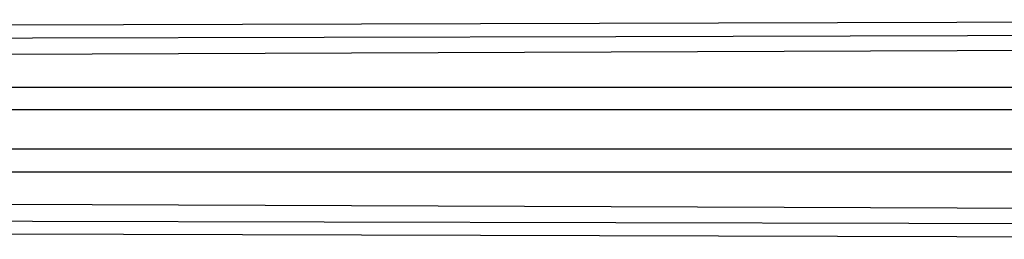
# Model space of a CAD drawing. Units: millimetres. Extents: x 99 to 874, y -146 to -88.
# Drawn here: x 487 to 680, y -139 to -95 of the extents above; entities that cross this region are included whole.
import ezdxf

# ---------------------------------------------------------------- set-up
doc = ezdxf.new("R2010")
doc.units = ezdxf.units.MM
doc.layers.add('Default Layer', color=7, linetype='Continuous', lineweight=30)

msp = doc.modelspace()

# ---------------------------------------------------------------- linework, layer by layer
at = {"layer": 'Default Layer', "color": 18, "lineweight": 30, "true_color": 0x000000, "extrusion": (0, 0, -1)}
for points in [[(-800.07, -95.4), (-788.13, -95.66), (-788.13, -95.66), (-296.38, -97.04)], [(-397.93, -99.84), (-489.26, -98.96), (-489.26, -98.96), (-604.05, -98.69), (-604.05, -98.69), (-719.27, -98.41), (-719.27, -98.41), (-788.48, -98.04)], [(-788.25, -120.89), (-785.56, -120.89), (-785.56, -120.89), (-749.34, -120.89), (-749.34, -120.89), (-683.21, -120.89), (-683.21, -120.89), (-514.57, -120.89), (-514.57, -120.89), (-339.99, -120.89), (-339.99, -120.89), (-170.79, -120.58)], [(-171.06, -125.37), (-220.87, -125.37), (-220.87, -125.37), (-353.61, -125.37), (-353.61, -125.37), (-546.02, -125.37), (-546.02, -125.37), (-714.83, -125.37), (-714.83, -125.37), (-788.3, -125.94)], [(-788.38, -132.7), (-767.36, -132.7), (-767.36, -132.7), (-722.21, -132.7), (-722.21, -132.7), (-398.84, -131.45), (-398.84, -131.45), (-287.63, -131.55), (-287.63, -131.55), (-171.07, -130.89)], [(-296.38, -137.03), (-788.13, -138.4), (-788.13, -138.4), (-800.07, -138.66)]]:
    msp.add_lwpolyline(points, dxfattribs=at)
at = {"layer": 'Default Layer', "color": 18, "lineweight": 30, "true_color": 0x000000}
for points in [[(788.38, -101.35), (767.36, -101.35), (767.36, -101.35), (722.21, -101.35), (722.21, -101.35), (398.84, -102.59), (398.84, -102.59), (287.63, -102.49), (287.63, -102.49), (171.07, -103.15)], [(171.06, -108.67), (220.87, -108.67), (220.87, -108.67), (353.61, -108.67), (353.61, -108.67), (546.02, -108.67), (546.02, -108.67), (714.83, -108.67), (714.83, -108.67), (788.3, -108.1)], [(788.25, -113.15), (785.56, -113.15), (785.56, -113.15), (749.34, -113.15), (749.34, -113.15), (683.21, -113.15), (683.21, -113.15), (514.57, -113.15), (514.57, -113.15), (339.99, -113.15), (339.99, -113.15), (170.79, -113.46)], [(397.93, -134.21), (489.26, -135.08), (489.26, -135.08), (604.05, -135.36), (604.05, -135.36), (719.27, -135.63), (719.27, -135.63), (788.48, -136)]]:
    msp.add_lwpolyline(points, dxfattribs=at)

doc.saveas('drawing.dxf')
